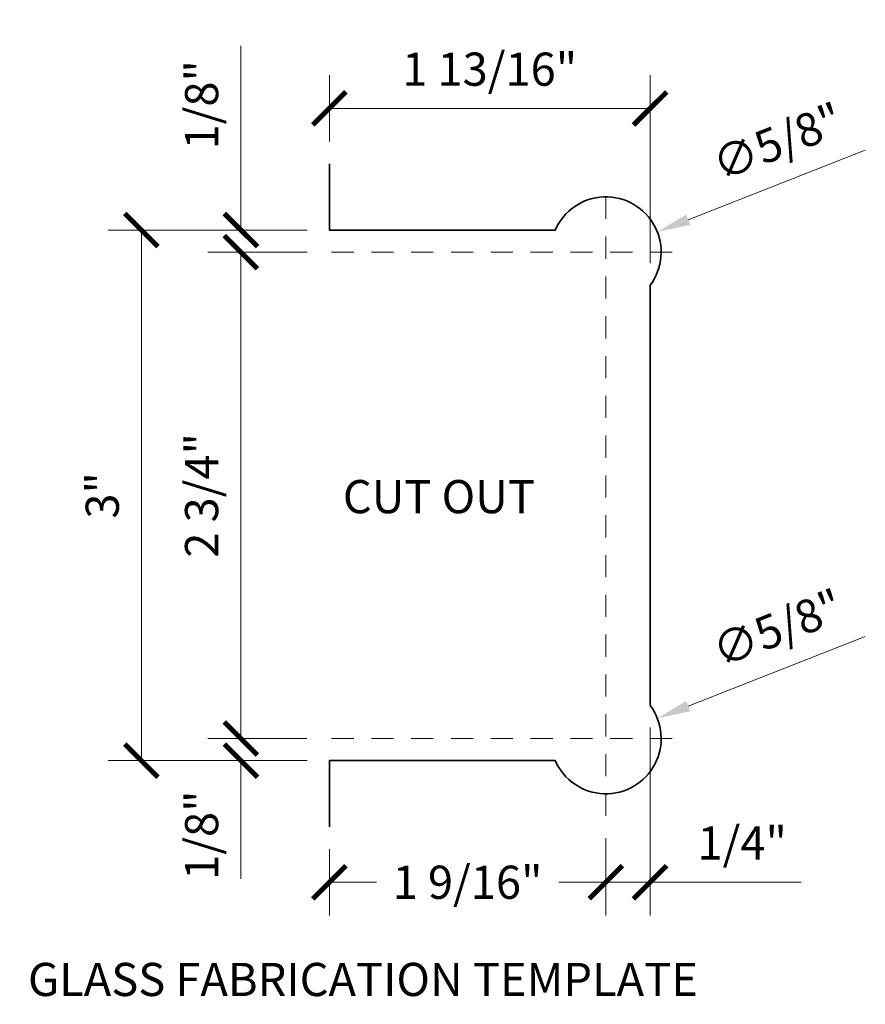
# Model space of a CAD drawing. Units: inches. Extents: x 5.4 to 18.5, y 0.2 to 15.5.
# Drawn here: x 13.8 to 18.5, y 9.8 to 15.4 of the extents above; entities that cross this region are included whole.
import ezdxf

# ---------------------------------------------------------------- set-up
doc = ezdxf.new("R2010")
doc.units = ezdxf.units.IN
doc.header["$LTSCALE"] = 0.5
doc.header["$MEASUREMENT"] = 0
doc.linetypes.add('HIDDEN', pattern=[0.375, 0.25, -0.125])
doc.layers.get('Defpoints').update_dxf_attribs({"color": 251, "lineweight": 0})
for name, color, linetype, lineweight in [('Dimensions', 74, 'Continuous', 13), ('GLASS', 160, 'Continuous', 35), ('Text', 40, 'Continuous', 30)]:
    doc.layers.add(name, color=color, linetype=linetype, lineweight=lineweight)
doc.styles.get("Standard").update_dxf_attribs({"font": 'arial.ttf'})
doc.dimstyles.new('CRL$0', dxfattribs={"dimtxt": 0.09375, "dimasz": 0.09375, "dimexe": 0.09375, "dimexo": 0.0625, "dimgap": 0.0625, "dimtad": 1, "dimdec": 4, "dimzin": 3, "dimdsep": 46, "dimlunit": 5, "dimtxsty": 'Standard', "dimblk": 'ARCHTICK', "dimcen": 0, "dimclrd": 256, "dimclre": 256, "dimclrt": 256, "dimadec": 8, "dimazin": 0, "dimtfac": 1, "dimtdec": 4, "dimtofl": 0, "dimtmove": 0, "dimatfit": 3, "dimfxl": 0.125, "dimtfill": 1, "dimfrac": 2, "dimtolj": 1, "dimtzin": 0, "dimlwd": -1, "dimlwe": -1, "dimarcsym": 0})
doc.dimstyles.new('CRL$3', dxfattribs={"dimtxt": 0.09375, "dimasz": 0.09375, "dimexe": 0.09375, "dimexo": 0.0625, "dimgap": 0.0625, "dimtad": 1, "dimdec": 4, "dimzin": 3, "dimdsep": 46, "dimlunit": 5, "dimtxsty": 'Standard', "dimblk1": 'ARCHTICK', "dimsah": 1, "dimcen": 0, "dimclrd": 256, "dimclre": 256, "dimclrt": 256, "dimazin": 0, "dimtfac": 1, "dimtdec": 4, "dimtofl": 0, "dimtmove": 0, "dimatfit": 3, "dimfxl": 0.125, "dimtfill": 1, "dimfrac": 2, "dimtolj": 1, "dimtzin": 0, "dimlwd": -1, "dimlwe": -1, "dimarcsym": 0})

# ---------------------------------------------------------------- blocks, each defined once
blk = doc.blocks.new('_ArchTick')
at = {"color": 0, "linetype": 'ByBlock', "const_width": 0.15}
blk.add_lwpolyline([(-0.5, -0.5), (0.5, 0.5)], dxfattribs=at)
blk = doc.blocks.new('*D39')
at = {"layer": 'Defpoints', "color": 0, "transparency": 16777216}
for p in [(17.3175, 14.8877), (15.505, 14.5752), (17.3175, 13.8877)]:
    blk.add_point(p, dxfattribs=at)
at = {"layer": 'Dimensions', "transparency": 16777216}
for p, q in [((15.505, 14.7002), (15.505, 15.0752)), ((17.3175, 14.0127), (17.3175, 15.0752)), ((15.505, 14.8877), (17.3175, 14.8877))]:
    blk.add_line(p, q, dxfattribs=at)
at = {"layer": 'Dimensions', "transparency": 16777216, "xscale": 0.1875, "yscale": 0.1875, "zscale": 0.1875, "rotation": 180}
blk.add_blockref('_ArchTick', (15.505, 14.8877), dxfattribs=at)
at = {"layer": 'Dimensions', "transparency": 16777216, "xscale": 0.1875, "yscale": 0.1875, "zscale": 0.1875}
blk.add_blockref('_ArchTick', (17.3175, 14.8877), dxfattribs=at)
at = {"layer": 'Dimensions', "transparency": 16777216, "insert": (16.4112, 15.1097), "char_height": 0.1875, "attachment_point": 5, "bg_fill": 3, "box_fill_scale": 1.25, "bg_fill_color": 256, "bg_fill_true_color": 13158600, "bg_fill_transparency": 0}
blk.add_mtext('\\A1;1 13/16"', dxfattribs=at)
blk = doc.blocks.new('*D40')
at = {"layer": 'Defpoints', "color": 0, "transparency": 16777216}
for p in [(14.4425, 14.2002), (15.505, 14.2002), (15.505, 11.2002)]:
    blk.add_point(p, dxfattribs=at)
at = {"layer": 'Dimensions', "transparency": 16777216}
for p, q in [((15.38, 14.2002), (14.255, 14.2002)), ((14.4425, 11.2002), (14.4425, 14.2002)), ((15.38, 11.2002), (14.255, 11.2002))]:
    blk.add_line(p, q, dxfattribs=at)
at = {"layer": 'Dimensions', "transparency": 16777216, "xscale": 0.1875, "yscale": 0.1875, "zscale": 0.1875}
for p, rotation in [((14.4425, 14.2002), 90), ((14.4425, 11.2002), 270)]:
    blk.add_blockref('_ArchTick', p, dxfattribs=dict(at, rotation=rotation))
at = {"layer": 'Dimensions', "transparency": 16777216, "insert": (14.2217, 12.7002), "char_height": 0.1875, "attachment_point": 5, "rotation": 90, "bg_fill": 3, "box_fill_scale": 1.25, "bg_fill_color": 256, "bg_fill_true_color": 13158600, "bg_fill_transparency": 0}
blk.add_mtext('\\A1;3"', dxfattribs=at)
blk = doc.blocks.new('*D41')
at = {"layer": 'Defpoints', "color": 0, "transparency": 16777216}
for p in [(15.005, 14.2002), (15.505, 14.2002), (15.505, 14.0752)]:
    blk.add_point(p, dxfattribs=at)
at = {"layer": 'Dimensions', "transparency": 16777216}
for p, q in [((15.005, 14.2002), (15.005, 15.2415)), ((15.38, 14.2002), (14.8175, 14.2002)), ((15.38, 14.0752), (14.8175, 14.0752)), ((15.005, 14.0752), (15.005, 13.8877))]:
    blk.add_line(p, q, dxfattribs=at)
at = {"layer": 'Dimensions', "transparency": 16777216, "xscale": 0.1875, "yscale": 0.1875, "zscale": 0.1875}
for p, rotation in [((15.005, 14.2002), 270), ((15.005, 14.0752), 90)]:
    blk.add_blockref('_ArchTick', p, dxfattribs=dict(at, rotation=rotation))
at = {"layer": 'Dimensions', "transparency": 16777216, "insert": (14.783, 14.9084), "char_height": 0.1875, "attachment_point": 5, "rotation": 90, "bg_fill": 3, "box_fill_scale": 1.25, "bg_fill_color": 256, "bg_fill_true_color": 13158600, "bg_fill_transparency": 0}
blk.add_mtext('\\A1;1/8"', dxfattribs=at)
blk = doc.blocks.new('*D42')
at = {"layer": 'Defpoints', "color": 0, "transparency": 16777216}
for p in [(15.5019, 11.3252), (15.005, 11.2002), (15.505, 11.2002)]:
    blk.add_point(p, dxfattribs=at)
at = {"layer": 'Dimensions', "transparency": 16777216}
for p, q in [((15.005, 11.3252), (15.005, 11.5127)), ((15.3769, 11.3252), (14.8175, 11.3252)), ((15.38, 11.2002), (14.8175, 11.2002)), ((15.005, 11.2002), (15.005, 11.0127))]:
    blk.add_line(p, q, dxfattribs=at)
at = {"layer": 'Dimensions', "transparency": 16777216, "xscale": 0.1875, "yscale": 0.1875, "zscale": 0.1875, "rotation": 270}
blk.add_blockref('_ArchTick', (15.005, 11.3252), dxfattribs=at)
at = {"layer": 'Dimensions', "transparency": 16777216, "insert": (14.783, 10.7791), "char_height": 0.1875, "attachment_point": 5, "rotation": 90, "bg_fill": 3, "box_fill_scale": 1.25, "bg_fill_color": 256, "bg_fill_true_color": 13158600, "bg_fill_transparency": 0}
blk.add_mtext('\\A1;1/8"', dxfattribs=at)
at = {"layer": 'Dimensions', "transparency": 16777216, "xscale": 0.1875, "yscale": 0.1875, "zscale": 0.1875, "rotation": 90}
blk.add_blockref('_ArchTick', (15.005, 11.2002), dxfattribs=at)
blk = doc.blocks.new('*D43')
at = {"layer": 'Defpoints', "color": 0, "transparency": 16777216}
for p in [(15.505, 14.0752), (15.005, 11.3252), (15.5019, 11.3252)]:
    blk.add_point(p, dxfattribs=at)
at = {"layer": 'Dimensions', "transparency": 16777216}
for p, q in [((15.38, 14.0752), (14.8175, 14.0752)), ((15.005, 14.0752), (15.005, 11.3252)), ((15.3769, 11.3252), (14.8175, 11.3252))]:
    blk.add_line(p, q, dxfattribs=at)
at = {"layer": 'Dimensions', "transparency": 16777216, "xscale": 0.1875, "yscale": 0.1875, "zscale": 0.1875}
for p, rotation in [((15.005, 14.0752), 90), ((15.005, 11.3252), 270)]:
    blk.add_blockref('_ArchTick', p, dxfattribs=dict(at, rotation=rotation))
at = {"layer": 'Dimensions', "transparency": 16777216, "insert": (14.783, 12.7002), "char_height": 0.1875, "attachment_point": 5, "rotation": 90, "bg_fill": 3, "box_fill_scale": 1.25, "bg_fill_color": 256, "bg_fill_true_color": 13158600, "bg_fill_transparency": 0}
blk.add_mtext('\\A1;2 3/4"', dxfattribs=at)
blk = doc.blocks.new('*D44')
at = {"layer": 'Defpoints', "color": 0, "transparency": 16777216}
for p in [(17.3583, 11.4396), (16.7767, 11.2108)]:
    blk.add_point(p, dxfattribs=at)
at = {"layer": 'Dimensions', "transparency": 16777216}
blk.add_line((18.5336, 11.9019), (17.5328, 11.5082), dxfattribs=at)
blk.add_solid([(17.5213, 11.5373), (17.5442, 11.4791), (17.3583, 11.4396)], dxfattribs=at)
at = {"layer": 'Dimensions', "transparency": 16777216, "insert": (18.0377, 11.9497), "char_height": 0.1875, "attachment_point": 5, "rotation": 21.4704, "bg_fill": 3, "box_fill_scale": 1.25, "bg_fill_color": 256, "bg_fill_true_color": 13158600, "bg_fill_transparency": 0}
blk.add_mtext('\\A1;∅5/8"', dxfattribs=at)
blk = doc.blocks.new('*D45')
at = {"layer": 'Defpoints', "color": 0, "transparency": 16777216}
for p in [(17.0675, 10.8877), (15.505, 10.8252), (15.505, 10.5127)]:
    blk.add_point(p, dxfattribs=at)
at = {"layer": 'Dimensions', "transparency": 16777216}
for p, q in [((17.0675, 10.7627), (17.0675, 10.3252)), ((15.505, 10.7002), (15.505, 10.3252)), ((15.505, 10.5127), (15.771, 10.5127)), ((17.0675, 10.5127), (16.8014, 10.5127))]:
    blk.add_line(p, q, dxfattribs=at)
at = {"layer": 'Dimensions', "transparency": 16777216, "xscale": 0.1875, "yscale": 0.1875, "zscale": 0.1875, "rotation": 180}
blk.add_blockref('_ArchTick', (15.505, 10.5127), dxfattribs=at)
at = {"layer": 'Dimensions', "transparency": 16777216, "xscale": 0.1875, "yscale": 0.1875, "zscale": 0.1875}
blk.add_blockref('_ArchTick', (17.0675, 10.5127), dxfattribs=at)
at = {"layer": 'Dimensions', "transparency": 16777216, "insert": (16.2862, 10.5127), "char_height": 0.1875, "attachment_point": 5, "bg_fill": 3, "box_fill_scale": 1.25, "bg_fill_color": 256, "bg_fill_true_color": 13158600, "bg_fill_transparency": 0}
blk.add_mtext('\\A1;1 9/16"', dxfattribs=at)
blk = doc.blocks.new('*D46')
at = {"layer": 'Defpoints', "color": 0, "transparency": 16777216}
for p in [(17.3175, 11.5127), (17.0675, 10.8877), (17.3175, 10.5127)]:
    blk.add_point(p, dxfattribs=at)
at = {"layer": 'Dimensions', "transparency": 16777216}
for p, q in [((17.3175, 11.3877), (17.3175, 10.3252)), ((17.0675, 10.7627), (17.0675, 10.3252)), ((17.0675, 10.5127), (17.3175, 10.5127)), ((17.3175, 10.5127), (18.1713, 10.5127))]:
    blk.add_line(p, q, dxfattribs=at)
at = {"layer": 'Dimensions', "transparency": 16777216, "xscale": 0.1875, "yscale": 0.1875, "zscale": 0.1875, "rotation": 180}
blk.add_blockref('_ArchTick', (17.0675, 10.5127), dxfattribs=at)
at = {"layer": 'Dimensions', "transparency": 16777216, "xscale": 0.1875, "yscale": 0.1875, "zscale": 0.1875}
blk.add_blockref('_ArchTick', (17.3175, 10.5127), dxfattribs=at)
at = {"layer": 'Dimensions', "transparency": 16777216, "insert": (17.8381, 10.7347), "char_height": 0.1875, "attachment_point": 5, "bg_fill": 3, "box_fill_scale": 1.25, "bg_fill_color": 256, "bg_fill_true_color": 13158600, "bg_fill_transparency": 0}
blk.add_mtext('\\A1;1/4"', dxfattribs=at)
blk = doc.blocks.new('*D38')
at = {"layer": 'Defpoints', "color": 0, "transparency": 16777216}
for p in [(17.3583, 14.1896), (16.7767, 13.9608)]:
    blk.add_point(p, dxfattribs=at)
at = {"layer": 'Dimensions', "transparency": 16777216}
blk.add_line((18.5336, 14.6519), (17.5328, 14.2582), dxfattribs=at)
blk.add_solid([(17.5213, 14.2873), (17.5442, 14.2291), (17.3583, 14.1896)], dxfattribs=at)
at = {"layer": 'Dimensions', "transparency": 16777216, "insert": (18.0377, 14.6997), "char_height": 0.1875, "attachment_point": 5, "rotation": 21.4704, "bg_fill": 3, "box_fill_scale": 1.25, "bg_fill_color": 256, "bg_fill_true_color": 13158600, "bg_fill_transparency": 0}
blk.add_mtext('\\A1;∅5/8"', dxfattribs=at)

msp = doc.modelspace()

# ---------------------------------------------------------------- texts
at = {"layer": 'Text', "transparency": 33554687, "insert": (15.581332, 12.599153), "char_height": 0.1875, "attachment_point": 7, "bg_fill": 3, "box_fill_scale": 1.25, "bg_fill_color": 256, "bg_fill_true_color": 13158600, "bg_fill_transparency": 0}
msp.add_mtext('\\A1;CUT OUT', dxfattribs=at)
at = {"layer": 'Text', "transparency": 33554687, "insert": (13.802034, 9.869611), "char_height": 0.1875, "width": 4.15053632, "attachment_point": 7, "bg_fill": 3, "box_fill_scale": 1.25, "bg_fill_color": 256, "bg_fill_true_color": 13158600, "bg_fill_transparency": 0}
msp.add_mtext('\\A1;GLASS FABRICATION TEMPLATE', dxfattribs=at)

# ---------------------------------------------------------------- dimensions: what is measured, and where the dimension line sits
at = {"layer": 'Dimensions', "transparency": 33554687}
dim = msp.add_linear_dim(base=(17.317478, 14.887717), p1=(15.504978, 14.575217), p2=(17.317478, 13.887717), dimstyle='CRL$0', override={"dimpost": '"', "dimadec": 2}, dxfattribs=at)
dim.commit()
dim.dimension.update_dxf_attribs({"geometry": '*D39', "text_midpoint": (16.411228, 15.109728)})
dim = msp.add_diameter_dim_2p(p1=(16.776663, 11.210835), p2=(17.358292, 11.439598), dimstyle='CRL$3', override={"dimpost": '"'}, dxfattribs=at)
dim.commit()
dim.dimension.update_dxf_attribs({"geometry": '*D44', "text_midpoint": (18.037729, 11.949656)})

# ---------------------------------------------------------------- next in the draw order: dimensions: what is measured, and where the dimension line sits
dim = msp.add_linear_dim(base=(14.442478, 14.200217), p1=(15.504978, 11.200217), p2=(15.504978, 14.200217), angle=90, dimstyle='CRL$0', override={"dimpost": '"', "dimadec": 2}, dxfattribs=at)
dim.commit()
dim.dimension.update_dxf_attribs({"geometry": '*D40', "text_midpoint": (14.221681, 12.700217)})

# ---------------------------------------------------------------- next in the draw order: dimensions: what is measured, and where the dimension line sits
dim = msp.add_linear_dim(base=(15.004978, 14.200217), p1=(15.504978, 14.075217), p2=(15.504978, 14.200217), angle=90, dimstyle='CRL$0', override={"dimpost": '"', "dimadec": 2}, dxfattribs=at)
dim.commit()
dim.dimension.update_dxf_attribs({"geometry": '*D41', "text_midpoint": (14.78303, 14.908372)})
dim = msp.add_linear_dim(base=(15.004978, 11.200217), p1=(15.501863, 11.325217), p2=(15.504978, 11.200217), angle=270, dimstyle='CRL$0', override={"dimpost": '"', "dimadec": 2}, dxfattribs=at)
dim.commit()
dim.dimension.update_dxf_attribs({"geometry": '*D42', "text_midpoint": (15.004978, 10.779112), "dimtype": 160})

# ---------------------------------------------------------------- next in the draw order: dimensions: what is measured, and where the dimension line sits
dim = msp.add_linear_dim(base=(15.004978, 11.325217), p1=(15.504978, 14.075217), p2=(15.501863, 11.325217), angle=90, dimstyle='CRL$0', override={"dimpost": '"', "dimadec": 2}, dxfattribs=at)
dim.commit()
dim.dimension.update_dxf_attribs({"geometry": '*D43', "text_midpoint": (14.782966, 12.700217)})
dim = msp.add_linear_dim(base=(15.504978, 10.512717), p1=(17.067478, 10.887717), p2=(15.504978, 10.825217), dimstyle='CRL$0', override={"dimtad": 0, "dimpost": '"'}, dxfattribs=at)
dim.commit()
dim.dimension.update_dxf_attribs({"geometry": '*D45', "text_midpoint": (16.286228, 10.512717)})

# ---------------------------------------------------------------- next in the draw order: linework, layer by layer
at = {"layer": 'Dimensions', "linetype": 'HIDDEN', "transparency": 33554687}
msp.add_line((17.442478, 14.075217), (15.504978, 14.075217), dxfattribs=at)
at = {"layer": 'Dimensions', "transparency": 33554687}
msp.add_line((15.004978, 11.200217), (15.004978, 10.531818), dxfattribs=at)

# ---------------------------------------------------------------- next in the draw order: dimensions: what is measured, and where the dimension line sits
dim = msp.add_linear_dim(base=(17.317478, 10.512717), p1=(17.067478, 10.887717), p2=(17.317478, 11.512717), dimstyle='CRL$0', override={"dimpost": '"'}, dxfattribs=at)
dim.commit()
dim.dimension.update_dxf_attribs({"geometry": '*D46', "text_midpoint": (17.838133, 10.734664)})

# ---------------------------------------------------------------- next in the draw order: linework, layer by layer
at = {"layer": 'Dimensions', "linetype": 'HIDDEN', "transparency": 33554687}
for p, q in [((17.067478, 10.887717), (17.067478, 14.450217)), ((17.442478, 11.325217), (15.504978, 11.325217))]:
    msp.add_line(p, q, dxfattribs=at)

# ---------------------------------------------------------------- next in the draw order: dimensions: what is measured, and where the dimension line sits
at = {"layer": 'Dimensions', "transparency": 33554687}
dim = msp.add_diameter_dim_2p(p1=(16.776663, 13.960835), p2=(17.358292, 14.189598), dimstyle='CRL$3', override={"dimpost": '"'}, dxfattribs=at)
dim.commit()
dim.dimension.update_dxf_attribs({"geometry": '*D38', "text_midpoint": (18.037729, 14.699656)})

# ---------------------------------------------------------------- next in the draw order: linework, layer by layer
at = {"layer": 'GLASS', "transparency": 33554687}
msp.add_lwpolyline([(15.504978, 10.825217), (15.504978, 11.200217), (16.781067, 11.200217, 1.12328015), (17.317478, 11.512717), (17.317478, 13.887717, 1.12328015), (16.781067, 14.200217), (15.504978, 14.200217), (15.504978, 14.575217)], format="xyb", dxfattribs=at)

doc.saveas('drawing.dxf')
